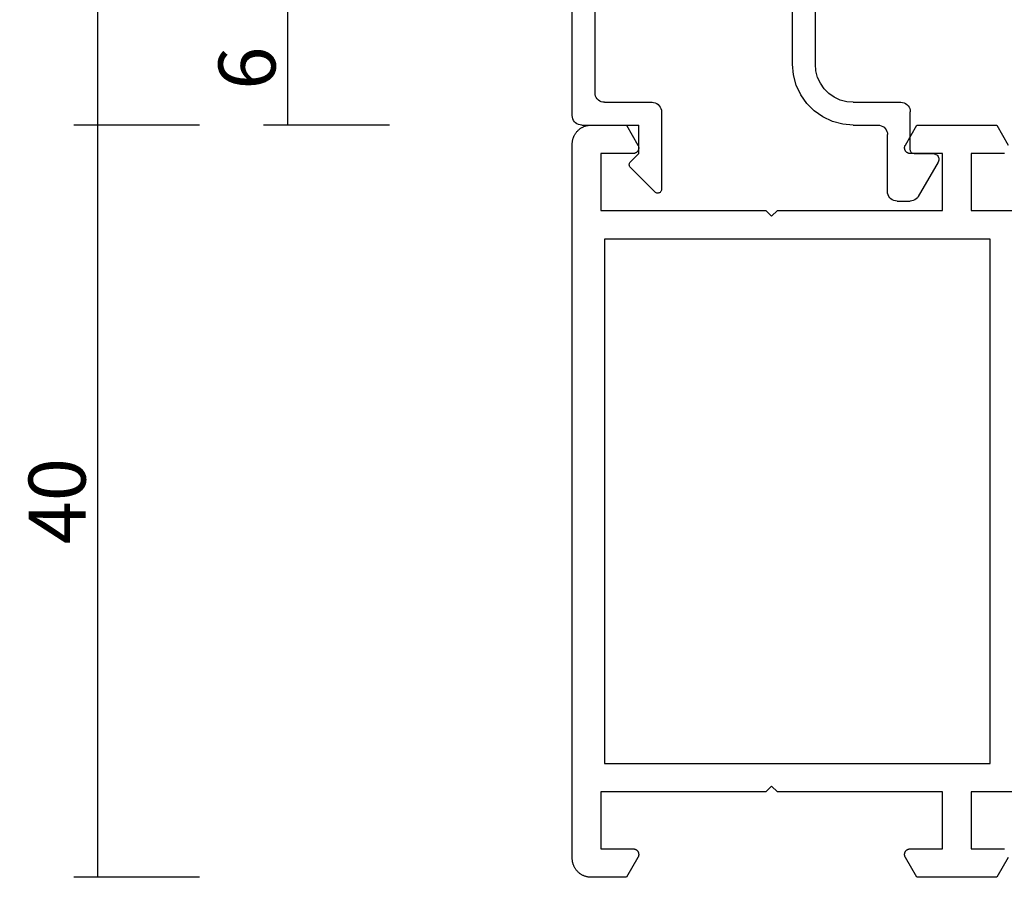
# Model space of a CAD drawing. Units: millimetres. Extents: x 0 to 3275, y -2411 to -50.
# Drawn here: x 2867 to 2919, y -2020 to -1975 of the extents above; entities that cross this region are included whole.
import ezdxf

# ---------------------------------------------------------------- set-up
doc = ezdxf.new("R2010")
doc.units = ezdxf.units.MM
doc.header["$PDMODE"] = 3
doc.header["$PDSIZE"] = -0.5
doc.layers.add('CrossSectionsDim', color=3, linetype='Continuous')
doc.layers.add('CrossSectionsProfils', color=7, linetype='Continuous')
doc.styles.add('CrossSection', font='simplex.shx', dxfattribs={"height": 3})
doc.dimstyles.new('CrossSection', dxfattribs={"dimtxt": 3, "dimasz": 3, "dimexe": 1.25, "dimexo": 0.625, "dimtad": 1, "dimdec": 1, "dimtxsty": 'CrossSection', "dimblk": 'NONE', "dimcen": 2.5, "dimclrd": 256, "dimclre": 256, "dimadec": 0, "dimazin": 2, "dimtfac": 1, "dimtdec": 4, "dimtofl": 0, "dimtmove": 0, "dimatfit": 3, "dimfxl": 1, "dimtolj": 1, "dimtzin": 0, "dimarcsym": 0})

# ---------------------------------------------------------------- blocks, each defined once
blk = doc.blocks.new('08_11065_X', base_point=(3605.23, 1226.446))
at = {"layer": 'CrossSectionsProfils', "flags": 128}
for points in [[(3609.73, 1290.246), (3609.73, 1298.946), (3606.73, 1298.946), (3606.73, 1297.246), (3606.73, 1297.233), (3606.729, 1297.22), (3606.728, 1297.207), (3606.726, 1297.194), (3606.723, 1297.181), (3606.72, 1297.168), (3606.716, 1297.156), (3606.712, 1297.143), (3606.707, 1297.131), (3606.702, 1297.119), (3606.696, 1297.107), (3606.69, 1297.096), (3606.683, 1297.085), (3606.676, 1297.074), (3606.668, 1297.063), (3606.66, 1297.053), (3606.651, 1297.043), (3606.642, 1297.034), (3606.633, 1297.025), (3606.623, 1297.016), (3606.613, 1297.008), (3606.602, 1297), (3606.591, 1296.993), (3606.58, 1296.986), (3606.569, 1296.98), (3606.557, 1296.974), (3606.545, 1296.969), (3606.533, 1296.964), (3606.52, 1296.96), (3606.508, 1296.956), (3606.495, 1296.953), (3606.482, 1296.951), (3606.469, 1296.949), (3606.456, 1296.947), (3606.443, 1296.946), (3606.43, 1296.946), (3606.417, 1296.946), (3606.404, 1296.947), (3606.391, 1296.949), (3606.378, 1296.951), (3606.365, 1296.953), (3606.353, 1296.956), (3606.34, 1296.96), (3606.328, 1296.964), (3606.315, 1296.969), (3606.303, 1296.974), (3606.292, 1296.98), (3606.28, 1296.986), (3606.28, 1296.986), (3605.23, 1297.592), (3605.23, 1299.446), (3605.231, 1299.479), (3605.232, 1299.511), (3605.235, 1299.544), (3605.239, 1299.576), (3605.244, 1299.609), (3605.249, 1299.641), (3605.256, 1299.673), (3605.264, 1299.705), (3605.273, 1299.736), (3605.283, 1299.767), (3605.294, 1299.798), (3605.306, 1299.829), (3605.319, 1299.859), (3605.333, 1299.888), (3605.348, 1299.917), (3605.364, 1299.946), (3605.381, 1299.974), (3605.399, 1300.002), (3605.417, 1300.028), (3605.437, 1300.055), (3605.457, 1300.08), (3605.478, 1300.105), (3605.5, 1300.13), (3605.523, 1300.153), (3605.547, 1300.176), (3605.571, 1300.198), (3605.596, 1300.219), (3605.622, 1300.239), (3605.648, 1300.259), (3605.675, 1300.277), (3605.702, 1300.295), (3605.73, 1300.312), (3605.759, 1300.328), (3605.788, 1300.343), (3605.818, 1300.357), (3605.848, 1300.37), (3605.878, 1300.382), (3605.909, 1300.393), (3605.94, 1300.403), (3605.971, 1300.412), (3606.003, 1300.42), (3606.035, 1300.427), (3606.067, 1300.433), (3606.1, 1300.437), (3606.132, 1300.441), (3606.165, 1300.444), (3606.198, 1300.445), (3606.23, 1300.446), (3606.23, 1300.446), (3643.83, 1300.446), (3643.863, 1300.445), (3643.896, 1300.444), (3643.928, 1300.441), (3643.961, 1300.437), (3643.993, 1300.433), (3644.025, 1300.427), (3644.057, 1300.42), (3644.089, 1300.412), (3644.121, 1300.403), (3644.152, 1300.393), (3644.183, 1300.382), (3644.213, 1300.37), (3644.243, 1300.357), (3644.273, 1300.343), (3644.302, 1300.328), (3644.33, 1300.312), (3644.358, 1300.295), (3644.386, 1300.277), (3644.413, 1300.259), (3644.439, 1300.239), (3644.465, 1300.219), (3644.49, 1300.198), (3644.514, 1300.176), (3644.537, 1300.153), (3644.56, 1300.13), (3644.582, 1300.105), (3644.603, 1300.08), (3644.624, 1300.055), (3644.643, 1300.028), (3644.662, 1300.002), (3644.679, 1299.974), (3644.696, 1299.946), (3644.712, 1299.917), (3644.727, 1299.888), (3644.741, 1299.859), (3644.754, 1299.829), (3644.766, 1299.798), (3644.777, 1299.767), (3644.787, 1299.736), (3644.796, 1299.705), (3644.804, 1299.673), (3644.811, 1299.641), (3644.817, 1299.609), (3644.822, 1299.576), (3644.825, 1299.544), (3644.828, 1299.511), (3644.83, 1299.479), (3644.83, 1299.446), (3644.83, 1299.446), (3644.83, 1297.592), (3643.78, 1296.986), (3643.769, 1296.98), (3643.757, 1296.974), (3643.745, 1296.969), (3643.733, 1296.964), (3643.72, 1296.96), (3643.708, 1296.956), (3643.695, 1296.953), (3643.682, 1296.951), (3643.669, 1296.949), (3643.656, 1296.947), (3643.643, 1296.946), (3643.63, 1296.946), (3643.617, 1296.946), (3643.604, 1296.947), (3643.591, 1296.949), (3643.578, 1296.951), (3643.565, 1296.953), (3643.553, 1296.956), (3643.54, 1296.96), (3643.528, 1296.964), (3643.515, 1296.969), (3643.503, 1296.974), (3643.492, 1296.98), (3643.48, 1296.986), (3643.469, 1296.993), (3643.458, 1297), (3643.448, 1297.008), (3643.437, 1297.016), (3643.428, 1297.025), (3643.418, 1297.034), (3643.409, 1297.043), (3643.4, 1297.053), (3643.392, 1297.063), (3643.385, 1297.074), (3643.377, 1297.085), (3643.37, 1297.096), (3643.364, 1297.107), (3643.358, 1297.119), (3643.353, 1297.131), (3643.348, 1297.143), (3643.344, 1297.156), (3643.341, 1297.168), (3643.337, 1297.181), (3643.335, 1297.194), (3643.333, 1297.207), (3643.331, 1297.22), (3643.331, 1297.233), (3643.33, 1297.246), (3643.33, 1297.246), (3643.33, 1298.946), (3640.33, 1298.946), (3640.33, 1290.246), (3640.03, 1289.946), (3640.33, 1289.646), (3640.33, 1280.946), (3643.33, 1280.946), (3643.33, 1282.646), (3643.331, 1282.659), (3643.331, 1282.672), (3643.333, 1282.685), (3643.335, 1282.698), (3643.337, 1282.711), (3643.341, 1282.724), (3643.344, 1282.736), (3643.348, 1282.749), (3643.353, 1282.761), (3643.358, 1282.773), (3643.364, 1282.784), (3643.37, 1282.796), (3643.377, 1282.807), (3643.385, 1282.818), (3643.392, 1282.829), (3643.4, 1282.839), (3643.409, 1282.849), (3643.418, 1282.858), (3643.428, 1282.867), (3643.437, 1282.876), (3643.448, 1282.884), (3643.458, 1282.892), (3643.469, 1282.899), (3643.48, 1282.906), (3643.492, 1282.912), (3643.503, 1282.918), (3643.515, 1282.923), (3643.528, 1282.928), (3643.54, 1282.932), (3643.553, 1282.936), (3643.565, 1282.939), (3643.578, 1282.941), (3643.591, 1282.943), (3643.604, 1282.945), (3643.617, 1282.946), (3643.63, 1282.946), (3643.643, 1282.946), (3643.656, 1282.945), (3643.669, 1282.943), (3643.682, 1282.941), (3643.695, 1282.939), (3643.708, 1282.936), (3643.72, 1282.932), (3643.733, 1282.928), (3643.745, 1282.923), (3643.757, 1282.918), (3643.769, 1282.912), (3643.78, 1282.906), (3643.78, 1282.906), (3644.83, 1282.3), (3644.83, 1278.092), (3643.78, 1277.486)], [(3643.335, 1277.694), (3643.333, 1277.707), (3643.331, 1277.72), (3643.331, 1277.733), (3643.33, 1277.746), (3643.33, 1277.746), (3643.33, 1279.446), (3640.33, 1279.446), (3640.33, 1276.545)], [(3609.73, 1276.545), (3609.73, 1279.446), (3606.73, 1279.446), (3606.73, 1277.746), (3606.73, 1277.733), (3606.729, 1277.72), (3606.728, 1277.707), (3606.726, 1277.694)], [(3606.28, 1277.486), (3605.23, 1278.092), (3605.23, 1282.3), (3606.28, 1282.906), (3606.292, 1282.912), (3606.303, 1282.918), (3606.315, 1282.923), (3606.328, 1282.928), (3606.34, 1282.932), (3606.353, 1282.936), (3606.365, 1282.939), (3606.378, 1282.941), (3606.391, 1282.943), (3606.404, 1282.945), (3606.417, 1282.946), (3606.43, 1282.946), (3606.443, 1282.946), (3606.456, 1282.945), (3606.469, 1282.943), (3606.482, 1282.941), (3606.495, 1282.939), (3606.508, 1282.936), (3606.52, 1282.932), (3606.533, 1282.928), (3606.545, 1282.923), (3606.557, 1282.918), (3606.569, 1282.912), (3606.58, 1282.906), (3606.591, 1282.899), (3606.602, 1282.892), (3606.613, 1282.884), (3606.623, 1282.876), (3606.633, 1282.867), (3606.642, 1282.858), (3606.651, 1282.849), (3606.66, 1282.839), (3606.668, 1282.829), (3606.676, 1282.818), (3606.683, 1282.807), (3606.69, 1282.796), (3606.696, 1282.784), (3606.702, 1282.773), (3606.707, 1282.761), (3606.712, 1282.749), (3606.716, 1282.736), (3606.72, 1282.724), (3606.723, 1282.711), (3606.726, 1282.698), (3606.728, 1282.685), (3606.729, 1282.672), (3606.73, 1282.659), (3606.73, 1282.646), (3606.73, 1282.646), (3606.73, 1280.946), (3609.73, 1280.946), (3609.73, 1289.646), (3610.03, 1289.946), (3609.73, 1290.246)], [(3638.83, 1278.446), (3638.83, 1298.746), (3611.23, 1298.746), (3611.23, 1278.446), (3638.83, 1278.446)]]:
    blk.add_lwpolyline(points, dxfattribs=at)
blk = doc.blocks.new('04_51016_X', base_point=(1946.166, 1335.181))
at = {"layer": 'CrossSectionsProfils'}
for p, q in [((1923.324, 1352.121), (1923.166, 1352.047)), ((1923.493, 1352.166), (1923.324, 1352.121)), ((1923.666, 1352.181), (1923.493, 1352.166)), ((1944.166, 1352.181), (1923.666, 1352.181)), ((1944.253, 1352.173), (1944.166, 1352.181)), ((1944.337, 1352.151), (1944.253, 1352.173)), ((1944.416, 1352.114), (1944.337, 1352.151)), ((1944.488, 1352.064), (1944.416, 1352.114)), ((1922.8, 1351.681), (1922.727, 1351.523)), ((1922.9, 1351.824), (1922.8, 1351.681)), ((1923.024, 1351.947), (1922.9, 1351.824)), ((1923.166, 1352.047), (1923.024, 1351.947)), ((1944.549, 1352.002), (1944.488, 1352.064)), ((1944.599, 1351.931), (1944.549, 1352.002)), ((1944.636, 1351.852), (1944.599, 1351.931)), ((1944.659, 1351.768), (1944.636, 1351.852)), ((1944.666, 1351.681), (1944.659, 1351.768)), ((1944.666, 1351.681), (1944.666, 1348.681)), ((1922.682, 1351.355), (1922.666, 1351.181)), ((1922.666, 1351.181), (1922.666, 1336.181)), ((1922.727, 1351.523), (1922.682, 1351.355)), ((1924.147, 1350.552), (1924.027, 1350.381)), ((1924.295, 1350.7), (1924.147, 1350.552)), ((1924.466, 1350.82), (1924.295, 1350.7)), ((1924.656, 1350.909), (1924.466, 1350.82)), ((1924.858, 1350.963), (1924.656, 1350.909)), ((1925.066, 1350.981), (1924.858, 1350.963)), ((1942.966, 1350.981), (1925.066, 1350.981)), ((1943.053, 1350.973), (1942.966, 1350.981)), ((1943.137, 1350.951), (1943.053, 1350.973)), ((1943.216, 1350.914), (1943.137, 1350.951)), ((1943.288, 1350.864), (1943.216, 1350.914)), ((1943.349, 1350.802), (1943.288, 1350.864)), ((1943.399, 1350.731), (1943.349, 1350.802)), ((1943.436, 1350.652), (1943.399, 1350.731)), ((1943.459, 1350.568), (1943.436, 1350.652)), ((1943.466, 1350.481), (1943.459, 1350.568)), ((1923.939, 1350.191), (1923.885, 1349.989)), ((1924.027, 1350.381), (1923.939, 1350.191)), ((1943.466, 1350.481), (1943.466, 1347.981)), ((1923.885, 1349.989), (1923.866, 1349.781)), ((1923.866, 1349.781), (1923.866, 1339.981)), ((1946.166, 1348.681), (1946.608, 1349.122)), ((1946.635, 1349.145), (1946.608, 1349.122)), ((1946.665, 1349.162), (1946.635, 1349.145)), ((1946.698, 1349.174), (1946.665, 1349.162)), ((1946.732, 1349.18), (1946.698, 1349.174)), ((1946.767, 1349.18), (1946.732, 1349.18)), ((1946.801, 1349.174), (1946.767, 1349.18)), ((1946.834, 1349.162), (1946.801, 1349.174)), ((1946.864, 1349.145), (1946.834, 1349.162)), ((1946.891, 1349.122), (1946.864, 1349.145)), ((1946.891, 1349.122), (1948.191, 1347.822)), ((1946.166, 1348.681), (1944.666, 1348.681)), ((1943.466, 1347.981), (1943.474, 1347.894)), ((1943.474, 1347.894), (1943.497, 1347.81)), ((1943.497, 1347.81), (1943.533, 1347.731)), ((1943.533, 1347.731), (1943.583, 1347.66)), ((1943.583, 1347.66), (1943.645, 1347.598)), ((1943.645, 1347.598), (1943.716, 1347.548)), ((1943.716, 1347.548), (1943.795, 1347.511)), ((1943.795, 1347.511), (1943.88, 1347.489)), ((1943.88, 1347.489), (1943.966, 1347.481)), ((1943.966, 1347.481), (1948.049, 1347.481)), ((1948.049, 1347.481), (1948.085, 1347.484)), ((1948.085, 1347.484), (1948.12, 1347.494)), ((1948.12, 1347.494), (1948.153, 1347.51)), ((1948.153, 1347.51), (1948.182, 1347.531)), ((1948.182, 1347.531), (1948.207, 1347.558)), ((1948.214, 1347.795), (1948.191, 1347.822)), ((1948.207, 1347.558), (1948.226, 1347.588)), ((1948.232, 1347.763), (1948.214, 1347.795)), ((1948.226, 1347.588), (1948.24, 1347.622)), ((1948.244, 1347.729), (1948.232, 1347.763)), ((1948.24, 1347.622), (1948.248, 1347.657)), ((1948.249, 1347.693), (1948.244, 1347.729)), ((1948.248, 1347.657), (1948.249, 1347.693)), ((1934.133, 1340.241), (1933.708, 1339.985)), ((1934.592, 1340.428), (1934.133, 1340.241)), ((1935.074, 1340.543), (1934.592, 1340.428)), ((1935.568, 1340.581), (1935.074, 1340.543)), ((1941.466, 1340.581), (1935.568, 1340.581)), ((1942.022, 1340.532), (1941.466, 1340.581)), ((1942.561, 1340.388), (1942.022, 1340.532)), ((1943.066, 1340.152), (1942.561, 1340.388)), ((1923.866, 1339.981), (1927.828, 1338.92)), ((1932.646, 1339.359), (1933.708, 1339.985)), ((1943.523, 1339.832), (1943.066, 1340.152)), ((1943.918, 1339.438), (1943.523, 1339.832)), ((1931.49, 1338.93), (1932.646, 1339.359)), ((1934.671, 1339.169), (1934.406, 1339.009)), ((1934.958, 1339.286), (1934.671, 1339.169)), ((1935.26, 1339.357), (1934.958, 1339.286)), ((1935.568, 1339.381), (1935.26, 1339.357)), ((1941.466, 1339.381), (1935.568, 1339.381)), ((1941.814, 1339.351), (1941.466, 1339.381)), ((1942.151, 1339.26), (1941.814, 1339.351)), ((1942.466, 1339.113), (1942.151, 1339.26)), ((1944.238, 1338.981), (1943.918, 1339.438)), ((1924.166, 1338.658), (1927.517, 1337.76)), ((1924.166, 1338.658), (1924.166, 1336.181)), ((1927.828, 1338.92), (1929.043, 1338.707)), ((1929.043, 1338.707), (1930.276, 1338.71)), ((1930.276, 1338.71), (1931.49, 1338.93)), ((1933.161, 1338.276), (1934.406, 1339.009)), ((1942.752, 1338.913), (1942.466, 1339.113)), ((1942.999, 1338.667), (1942.752, 1338.913)), ((1943.199, 1338.381), (1942.999, 1338.667)), ((1944.473, 1338.476), (1944.238, 1338.981)), ((1931.807, 1337.773), (1933.161, 1338.276)), ((1943.346, 1338.065), (1943.199, 1338.381)), ((1944.618, 1337.937), (1944.473, 1338.476)), ((1927.517, 1337.76), (1928.94, 1337.511)), ((1930.385, 1337.515), (1931.807, 1337.773)), ((1943.436, 1337.728), (1943.346, 1338.065)), ((1943.466, 1337.381), (1943.436, 1337.728)), ((1944.666, 1337.381), (1944.618, 1337.937)), ((1928.94, 1337.511), (1930.385, 1337.515)), ((1943.466, 1337.381), (1943.466, 1334.881)), ((1944.666, 1337.381), (1944.666, 1336.081)), ((1924.166, 1336.181), (1922.666, 1336.181)), ((1944.666, 1336.081), (1944.674, 1335.994)), ((1944.674, 1335.994), (1944.697, 1335.91)), ((1944.697, 1335.91), (1944.733, 1335.831)), ((1944.733, 1335.831), (1944.783, 1335.76)), ((1944.783, 1335.76), (1944.845, 1335.698)), ((1944.845, 1335.698), (1944.916, 1335.648)), ((1944.916, 1335.648), (1944.995, 1335.611)), ((1944.995, 1335.611), (1945.08, 1335.589)), ((1945.08, 1335.589), (1945.166, 1335.581)), ((1948.166, 1335.581), (1945.166, 1335.581)), ((1948.253, 1335.573), (1948.166, 1335.581)), ((1948.337, 1335.551), (1948.253, 1335.573)), ((1948.416, 1335.514), (1948.337, 1335.551)), ((1948.488, 1335.464), (1948.416, 1335.514)), ((1948.549, 1335.402), (1948.488, 1335.464)), ((1948.599, 1335.331), (1948.549, 1335.402)), ((1948.636, 1335.252), (1948.599, 1335.331)), ((1948.659, 1335.168), (1948.636, 1335.252)), ((1948.666, 1335.081), (1948.659, 1335.168)), ((1948.666, 1335.081), (1948.666, 1334.393)), ((1943.466, 1334.881), (1943.474, 1334.794)), ((1943.474, 1334.794), (1943.497, 1334.71)), ((1943.497, 1334.71), (1943.533, 1334.631)), ((1943.533, 1334.631), (1943.583, 1334.56)), ((1943.583, 1334.56), (1943.645, 1334.498)), ((1943.645, 1334.498), (1943.716, 1334.448)), ((1943.716, 1334.448), (1943.795, 1334.411)), ((1943.795, 1334.411), (1943.88, 1334.389)), ((1943.88, 1334.389), (1943.966, 1334.381)), ((1945.966, 1334.381), (1943.966, 1334.381)), ((1946.001, 1334.378), (1945.966, 1334.381)), ((1946.035, 1334.369), (1946.001, 1334.378)), ((1946.066, 1334.354), (1946.035, 1334.369)), ((1946.095, 1334.334), (1946.066, 1334.354)), ((1946.12, 1334.31), (1946.095, 1334.334)), ((1946.14, 1334.281), (1946.12, 1334.31)), ((1946.154, 1334.249), (1946.14, 1334.281)), ((1946.163, 1334.216), (1946.154, 1334.249)), ((1946.166, 1334.181), (1946.163, 1334.216)), ((1946.166, 1334.181), (1946.166, 1333.181)), ((1946.616, 1332.921), (1948.416, 1333.96)), ((1948.416, 1333.96), (1948.488, 1334.01)), ((1948.488, 1334.01), (1948.549, 1334.072)), ((1948.549, 1334.072), (1948.599, 1334.143)), ((1948.599, 1334.143), (1948.636, 1334.222)), ((1948.636, 1334.222), (1948.659, 1334.307)), ((1948.659, 1334.307), (1948.666, 1334.393)), ((1946.166, 1333.181), (1946.171, 1333.129)), ((1946.171, 1333.129), (1946.185, 1333.078)), ((1946.185, 1333.078), (1946.207, 1333.031)), ((1946.207, 1333.031), (1946.237, 1332.988)), ((1946.237, 1332.988), (1946.274, 1332.951)), ((1946.274, 1332.951), (1946.316, 1332.921)), ((1946.316, 1332.921), (1946.364, 1332.899)), ((1946.569, 1332.899), (1946.616, 1332.921)), ((1946.364, 1332.899), (1946.414, 1332.886)), ((1946.414, 1332.886), (1946.466, 1332.881)), ((1946.466, 1332.881), (1946.519, 1332.886)), ((1946.519, 1332.886), (1946.569, 1332.899))]:
    blk.add_line(p, q, dxfattribs=at)
blk = doc.blocks.new('*D108')
at = {"layer": 'CrossSectionsDim', "lineweight": -2}
for p, q in [((-93.625, -559.6), (-100.25, -559.6)), ((-99, -559.6), (-99, -1980.4)), ((-93.625, -1980.4), (-100.25, -1980.4))]:
    blk.add_line(p, q, dxfattribs=at)
at = {"layer": 'Defpoints', "color": 0}
for p in [(-93, -559.6), (-99, -1980.4), (-93, -1980.4)]:
    blk.add_point(p, dxfattribs=at)
at = {"layer": 'CrossSectionsDim', "color": 0, "insert": (-101.125, -1270), "char_height": 3, "attachment_point": 5, "rotation": 90, "style": 'CrossSection'}
blk.add_mtext('\\A1;1421', dxfattribs=at)
blk = doc.blocks.new('_NONE')
blk = doc.blocks.new('*D113')
at = {"layer": 'CrossSectionsDim', "lineweight": -2}
for p, q in [((-83.625, -1974.4), (-90.25, -1974.4)), ((-89, -1974.4), (-89, -1980.4)), ((-83.625, -1980.4), (-90.25, -1980.4))]:
    blk.add_line(p, q, dxfattribs=at)
at = {"layer": 'Defpoints', "color": 0}
for p in [(-83, -1974.4), (-89, -1980.4), (-83, -1980.4)]:
    blk.add_point(p, dxfattribs=at)
at = {"layer": 'CrossSectionsDim', "color": 0, "insert": (-91.125, -1977.4), "char_height": 3, "attachment_point": 5, "rotation": 90, "style": 'CrossSection'}
blk.add_mtext('\\A1;6', dxfattribs=at)
blk = doc.blocks.new('*D114')
at = {"layer": 'CrossSectionsDim', "lineweight": -2}
for p, q in [((-93.625, -1980.4), (-100.25, -1980.4)), ((-99, -1980.4), (-99, -2020)), ((-93.625, -2020), (-100.25, -2020))]:
    blk.add_line(p, q, dxfattribs=at)
at = {"layer": 'Defpoints', "color": 0}
for p in [(-93, -1980.4), (-99, -2020), (-93, -2020)]:
    blk.add_point(p, dxfattribs=at)
at = {"layer": 'CrossSectionsDim', "color": 0, "insert": (-101.125, -2000.2), "char_height": 3, "attachment_point": 5, "rotation": 90, "style": 'CrossSection'}
blk.add_mtext('\\A1;40', dxfattribs=at)
blk = doc.blocks.new('*D65')
at = {"layer": 'CrossSectionsDim', "lineweight": -2}
for p, q in [((2876.375, -559.6), (2869.75, -559.6)), ((2871, -559.6), (2871, -1980.4)), ((2876.375, -1980.4), (2869.75, -1980.4))]:
    blk.add_line(p, q, dxfattribs=at)
at = {"layer": 'Defpoints', "color": 0}
for p in [(2877, -559.6), (2871, -1980.4), (2877, -1980.4)]:
    blk.add_point(p, dxfattribs=at)
at = {"layer": 'CrossSectionsDim', "color": 0, "insert": (2868.875, -1270), "char_height": 3, "attachment_point": 5, "rotation": 90, "style": 'CrossSection'}
blk.add_mtext('\\A1;1421', dxfattribs=at)
blk = doc.blocks.new('*D70')
at = {"layer": 'CrossSectionsDim', "lineweight": -2}
for p, q in [((2886.375, -1974.4), (2879.75, -1974.4)), ((2881, -1974.4), (2881, -1980.4)), ((2886.375, -1980.4), (2879.75, -1980.4))]:
    blk.add_line(p, q, dxfattribs=at)
at = {"layer": 'Defpoints', "color": 0}
for p in [(2887, -1974.4), (2881, -1980.4), (2887, -1980.4)]:
    blk.add_point(p, dxfattribs=at)
at = {"layer": 'CrossSectionsDim', "color": 0, "insert": (2878.875, -1977.4), "char_height": 3, "attachment_point": 5, "rotation": 90, "style": 'CrossSection'}
blk.add_mtext('\\A1;6', dxfattribs=at)
blk = doc.blocks.new('*D71')
at = {"layer": 'CrossSectionsDim', "lineweight": -2}
for p, q in [((2876.375, -1980.4), (2869.75, -1980.4)), ((2871, -1980.4), (2871, -2020)), ((2876.375, -2020), (2869.75, -2020))]:
    blk.add_line(p, q, dxfattribs=at)
at = {"layer": 'Defpoints', "color": 0}
for p in [(2877, -1980.4), (2871, -2020), (2877, -2020)]:
    blk.add_point(p, dxfattribs=at)
at = {"layer": 'CrossSectionsDim', "color": 0, "insert": (2868.875, -2000.2), "char_height": 3, "attachment_point": 5, "rotation": 90, "style": 'CrossSection'}
blk.add_mtext('\\A1;40', dxfattribs=at)
blk = doc.blocks.new('CS_2VERT1', base_point=(0, -520))
at = {"layer": 'CrossSectionsProfils', "rotation": 89.99999999999999}
blk.add_blockref('08_11065_X', (0, -2020), dxfattribs=at)
at = {"layer": 'CrossSectionsProfils', "yscale": -1, "rotation": 270}
blk.add_blockref('04_51016_X', (-57, -1981.9), dxfattribs=at)
at = {"layer": 'CrossSectionsDim'}
for base, p1, p2, text, picture, middle in [((-99, -1980.4), (-93, -559.6), (-93, -1980.4), '1421', '*D108', (-99, -1270)), ((-89, -1980.4), (-83, -1974.4), (-83, -1980.4), '6', '*D113', (-89, -1977.4)), ((-99, -2020), (-93, -1980.4), (-93, -2020), '40', '*D114', (-99, -2000.2))]:
    dim = blk.add_linear_dim(base=base, p1=p1, p2=p2, angle=90, text=text, dimstyle='CrossSection', override={"dimpost": '<>'}, dxfattribs=at)
    dim.commit()
    dim.dimension.update_dxf_attribs({"geometry": picture, "text_midpoint": middle, "dimtype": 160})

msp = doc.modelspace()

# ---------------------------------------------------------------- block references
msp.add_blockref('CS_2VERT1', (2970, -520))
at = {"layer": 'CrossSectionsProfils', "rotation": 89.99999999999999}
msp.add_blockref('08_11065_X', (2970, -2020), dxfattribs=at)
at = {"layer": 'CrossSectionsProfils', "yscale": -1, "rotation": 270}
msp.add_blockref('04_51016_X', (2913, -1981.9), dxfattribs=at)

# ---------------------------------------------------------------- dimensions: what is measured, and where the dimension line sits
at = {"layer": 'CrossSectionsDim'}
for base, p1, p2, text, picture, middle in [((2871, -1980.4), (2877, -559.6), (2877, -1980.4), '1421', '*D65', (2871, -1270)), ((2881, -1980.4), (2887, -1974.4), (2887, -1980.4), '6', '*D70', (2881, -1977.4)), ((2871, -2020), (2877, -1980.4), (2877, -2020), '40', '*D71', (2871, -2000.2))]:
    dim = msp.add_linear_dim(base=base, p1=p1, p2=p2, angle=90, text=text, dimstyle='CrossSection', override={"dimpost": '<>'}, dxfattribs=at)
    dim.commit()
    dim.dimension.update_dxf_attribs({"geometry": picture, "text_midpoint": middle, "dimtype": 160})

doc.saveas('drawing.dxf')
